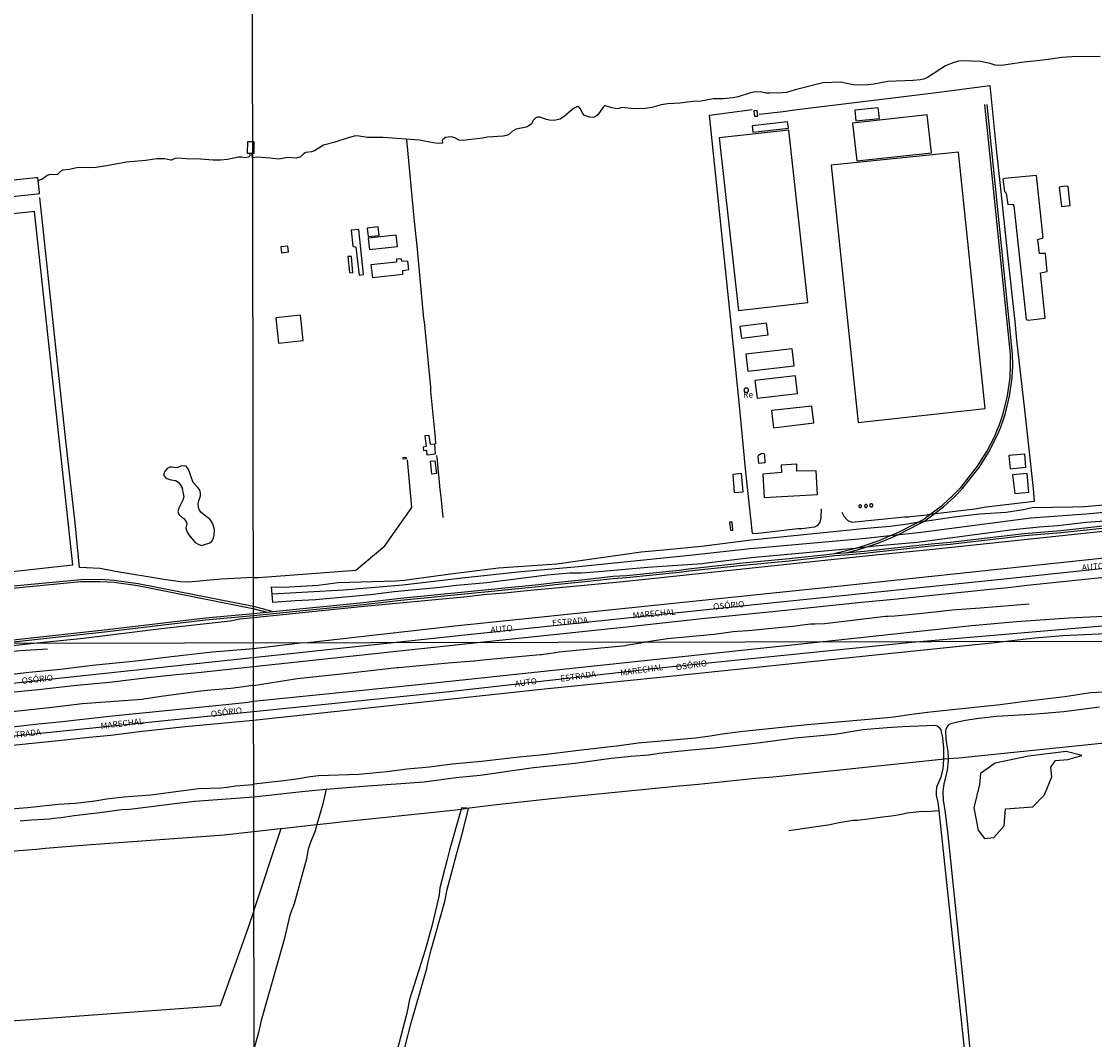
# Model space of a CAD drawing. Units: millimetres. Extents: x 180692 to 183111, y 1682592 to 1685368.
# Drawn here: x 181566 to 182005, y 1682987 to 1683403 of the extents above; entities that cross this region are included whole.
import ezdxf
from ezdxf.enums import TextEntityAlignment as Align

# ---------------------------------------------------------------- set-up
doc = ezdxf.new("R2010")
doc.units = ezdxf.units.MM
doc.header["$MEASUREMENT"] = 0
for name, color, linetype in [('IMAGEM', 7, 'Continuous'), ('V-BANHADO', 102, 'Continuous'), ('V-BITOLA_NORMAL', 6, 'Continuous'), ('V-CANAL', 4, 'Continuous'), ('V-CANTEIRO', 3, 'Continuous'), ('V-EDIFICACAO', 7, 'Continuous'), ('V-EIXO_DE_LOGRADOURO', 92, 'Continuous'), ('V-LAGOA', 5, 'Continuous'), ('V-LOTE', 1, 'Continuous'), ('V-NOME_DOS_LOGRADOUROS', 7, 'Continuous'), ('V-QUADRA', 6, 'Continuous'), ('V-REFERENCIA', 2, 'Continuous'), ('V-RIO', 71, 'Continuous'), ('V-VALETA', 6, 'Continuous'), ('X-LIMITE_1000', 7, 'Continuous')]:
    doc.layers.add(name, color=color, linetype=linetype)
picture_1 = doc.add_image_def('image1.jpg', size_in_pixel=(4030, 4625))

msp = doc.modelspace()

# ---------------------------------------------------------------- linework, layer by layer
at = {"layer": 'V-BANHADO'}
msp.add_lwpolyline([(181960.23, 1683068.8), (181963.98, 1683069.12), (181963.98, 1683069.12), (181968.25, 1683073.92), (181968.83, 1683080.88), (181979.94, 1683081.7), (181984.76, 1683086.61), (181987.73, 1683094.01), (181987.26, 1683097.92), (181989.15, 1683100.65), (181994.21, 1683101), (182000.02, 1683102.7), (181993.57, 1683104.28), (181978.23, 1683102.39), (181964.56, 1683099.54), (181958.51, 1683095.28), (181958.11, 1683090.9), (181955.82, 1683081.23), (181957.58, 1683072.11), (181960.23, 1683068.8)], close=True, dxfattribs=at)
at = {"layer": 'V-BITOLA_NORMAL'}
for points in [[(181898.87, 1683185.37), (181899.2, 1683185.42), (181906.51, 1683187.25), (181907.12, 1683187.43), (181911.94, 1683188.82), (181917.13, 1683190.67), (181921.49, 1683192.52), (181924.41, 1683193.75), (181933.07, 1683198.19), (181934.91, 1683199.14), (181937.85, 1683201.32), (181942.94, 1683205.1), (181947.43, 1683209.23), (181950.45, 1683212.32), (181957.32, 1683220.99), (181961.12, 1683227), (181964.34, 1683233.36), (181965.24, 1683235.49), (181966.19, 1683237.66), (181967.84, 1683242.42), (181969.61, 1683249.8), (181970.61, 1683257.27), (181970.86, 1683262.24), (181970.79, 1683266.89), (181960.38, 1683368.91)], [(181903.56, 1683185.63), (181906.73, 1683186.43), (181907.36, 1683186.61), (181912.2, 1683188.01), (181917.44, 1683189.88), (181921.82, 1683191.74), (181924.77, 1683192.98), (181933.46, 1683197.43), (181935.36, 1683198.42), (181938.36, 1683200.64), (181943.48, 1683204.44), (181948.02, 1683208.62), (181951.09, 1683211.76), (181958.01, 1683220.5), (181961.86, 1683226.58), (181965.11, 1683233), (181966.02, 1683235.15), (181966.98, 1683237.35), (181968.66, 1683242.18), (181970.45, 1683249.64), (181971.46, 1683257.19), (181971.71, 1683262.23), (181971.64, 1683266.94), (181961.23, 1683369)], [(181549.35, 1683148.56), (181601.53, 1683154.24), (181641.63, 1683159.03), (181661.27, 1683160.83), (181669.26, 1683161.62), (181706.16, 1683165.26), (181721.45, 1683167.08), (181777.8, 1683172.63), (181784.55, 1683173.49), (181795.36, 1683174.52), (181808.34, 1683176), (181813.78, 1683176.36), (181835.32, 1683178.48), (181839.2, 1683179.05), (181861.4, 1683181.45), (181880.27, 1683183.23), (181895.65, 1683184.88), (181898.87, 1683185.37), (181902.97, 1683185.58), (181911.01, 1683186.33), (181938.31, 1683189.33), (181946.11, 1683190.02), (181976.45, 1683193.47), (181991.41, 1683194.75), (182017.2, 1683197.55)], [(181549.35, 1683148.56), (181601.53, 1683154.24), (181641.63, 1683159.03), (181661.27, 1683160.83), (181669.26, 1683161.62), (181706.16, 1683165.26), (181721.45, 1683167.08), (181777.8, 1683172.63), (181784.55, 1683173.49), (181795.36, 1683174.52), (181808.34, 1683176), (181813.78, 1683176.36), (181835.32, 1683178.48), (181839.2, 1683179.05), (181861.4, 1683181.45), (181880.27, 1683183.23), (181895.65, 1683184.88), (181898.87, 1683185.37), (181902.97, 1683185.58), (181911.01, 1683186.33), (181938.31, 1683189.33), (181946.11, 1683190.02), (181976.45, 1683193.47), (181991.41, 1683194.75), (182017.2, 1683197.55)], [(181549.44, 1683147.71), (181601.63, 1683153.4), (181641.72, 1683158.18), (181661.36, 1683159.98), (181669.35, 1683160.77), (181706.25, 1683164.41), (181721.54, 1683166.23), (181777.89, 1683171.78), (181784.64, 1683172.64), (181795.45, 1683173.67), (181808.43, 1683175.15), (181813.87, 1683175.51), (181835.41, 1683177.63), (181839.29, 1683178.2), (181861.49, 1683180.6), (181880.36, 1683182.38), (181895.74, 1683184.03), (181898.96, 1683184.52), (181903.06, 1683184.73), (181911.1, 1683185.48), (181938.4, 1683188.48), (181946.2, 1683189.17), (181976.54, 1683192.62), (181991.5, 1683193.9), (182017.29, 1683196.7)], [(181545.73, 1683170.41), (181590.69, 1683174.67), (181598.68, 1683174.78), (181604.39, 1683174.4), (181614.12, 1683173.06), (181661.27, 1683163.72), (181669.26, 1683161.62)], [(181545.81, 1683169.56), (181590.74, 1683173.82), (181598.66, 1683173.93), (181604.3, 1683173.55), (181613.98, 1683172.22), (181661.08, 1683162.89), (181666.83, 1683161.38)], [(181549.44, 1683147.71), (181601.62, 1683153.39), (181601.63, 1683153.4)]]:
    msp.add_lwpolyline(points, dxfattribs=at)
at = {"layer": 'V-CANAL'}
for points in [[(182018.56, 1683129.14), (182003.53, 1683128.26), (181992.99, 1683126.74), (181976.77, 1683124.83), (181966.52, 1683123.39), (181937.98, 1683120.41), (181931.37, 1683119.63), (181922.05, 1683118.28), (181887.76, 1683115.25), (181861.58, 1683112.54), (181852.9, 1683111.48), (181848.05, 1683110.62), (181842.05, 1683109.82), (181818.61, 1683107.75), (181810.76, 1683106.6), (181793.04, 1683104.65), (181779.82, 1683103.01), (181768.68, 1683101.93), (181754.54, 1683100.23), (181742.57, 1683099.1), (181733.24, 1683097.88), (181724.21, 1683097.09), (181715.81, 1683095.95), (181704.38, 1683094.96), (181687.84, 1683094.37), (181684.52, 1683094.02), (181678.84, 1683093.06), (181672.49, 1683092.23), (181661.39, 1683090.96), (181661.01, 1683090.74), (181654.02, 1683090.15), (181650.58, 1683089.55), (181647.91, 1683089.32), (181638.77, 1683089.01), (181619.31, 1683086.42), (181608.26, 1683085.66), (181601.41, 1683084.9), (181596.44, 1683084.07), (181588.45, 1683083.08), (181581.57, 1683082.72), (181568.99, 1683081.35), (181562.11, 1683080.81)], [(182007.13, 1683122.5), (181992.67, 1683120.61), (181981.27, 1683119.63), (181965.02, 1683118.59), (181957.81, 1683117.87), (181952.38, 1683117.06), (181949.09, 1683116.36), (181946.38, 1683115.59), (181945.77, 1683115.32), (181945, 1683114.71), (181944.35, 1683113.53), (181944.24, 1683112.64), (181944.41, 1683109.64), (181944.62, 1683107.56), (181945.23, 1683104.27), (181945.29, 1683101.46), (181945.31, 1683100.54), (181944.93, 1683096.71), (181943.6, 1683091.02), (181943.18, 1683088.21), (181943.22, 1683084.29), (181943.97, 1683080.33), (181945.16, 1683070.27), (181953.14, 1682994.07), (181958.43, 1682937.01)], [(181565.9, 1683075.97), (181570.55, 1683076.44), (181578, 1683076.82), (181579.57, 1683077.13), (181582.65, 1683077.35), (181587.94, 1683078.2), (181598.51, 1683079.35), (181607.49, 1683080.62), (181610.62, 1683080.81), (181618.39, 1683081.65), (181630.17, 1683083.24), (181637.33, 1683084.04), (181661.39, 1683085.85), (181681.04, 1683087.99), (181690.98, 1683088.86), (181706.17, 1683090.18), (181731.14, 1683091.98), (181744.07, 1683093.72), (181754, 1683094.71), (181775.74, 1683097.78), (181792.83, 1683099.51), (181807.6, 1683101.61), (181815.71, 1683102.48), (181822.92, 1683103.01), (181827.14, 1683103.62), (181838.85, 1683104.88), (181849.68, 1683105.83), (181868.61, 1683108), (181882.75, 1683109.88), (181899, 1683111.45), (181910.4, 1683113.28), (181920.33, 1683114.19), (181926.68, 1683114.6), (181939.9, 1683115.14), (181940.79, 1683114.85), (181941.51, 1683114.34), (181942.26, 1683113.18), (181942.98, 1683109.92), (181943.36, 1683105.74), (181943.35, 1683101.31), (181943.34, 1683098.94), (181943.15, 1683097.44), (181942.29, 1683093.87), (181940.58, 1683089.68), (181940.37, 1683087.9), (181940.41, 1683086.43), (181941.11, 1683083.43), (181941.48, 1683080.26), (181952.38, 1682977.69)]]:
    msp.add_lwpolyline(points, dxfattribs=at)
at = {"layer": 'V-CANTEIRO'}
for points in [[(182023.31, 1683176.86), (182002.61, 1683174.88), (181977.58, 1683172.26), (181969.85, 1683171.31), (181962.48, 1683170.66), (181923.09, 1683166.47), (181909.87, 1683165.29), (181872.13, 1683161.29), (181844.6, 1683158.58), (181813.81, 1683155.16), (181754.06, 1683148.9), (181661.31, 1683138.92), (181637.37, 1683136.31), (181628.37, 1683135.57), (181617.02, 1683134.36), (181602.4, 1683132.54), (181589.15, 1683131.38), (181572.02, 1683129.4), (181553.1, 1683127.64)], [(181560.34, 1683114.14), (181573.37, 1683115.71), (181581.9, 1683116.52), (181603.64, 1683118.96), (181649.98, 1683123.51), (181658.96, 1683124.54), (181661.33, 1683124.88), (181728.82, 1683131.74), (181893.04, 1683149.13), (181954.98, 1683155.82), (181973.32, 1683157.47), (181994.67, 1683159.05), (182017.51, 1683160.16)]]:
    msp.add_lwpolyline(points, dxfattribs=at)
at = {"layer": 'V-EDIFICACAO'}
for points in [[(181865.89, 1683366.33), (181866.19, 1683364.16), (181867.5, 1683364.26), (181867.26, 1683366.58), (181865.89, 1683366.33)], [(181907.19, 1683366.61), (181907.63, 1683362.26), (181917.19, 1683363.27), (181916.71, 1683367.66), (181907.19, 1683366.61)], [(181865.16, 1683360.23), (181865.51, 1683357.6), (181880.01, 1683359.24), (181879.66, 1683361.86), (181865.16, 1683360.23)], [(181906.26, 1683361.31), (181908.02, 1683345.98), (181938.52, 1683349.16), (181936.72, 1683364.7), (181906.26, 1683361.31)], [(181851.65, 1683355.31), (181859.66, 1683284.75), (181888.01, 1683287.98), (181880.14, 1683358.47), (181851.65, 1683355.31)], [(181660.64, 1683348.91), (181659.84, 1683348.91), (181658.88, 1683348.91), (181658.94, 1683353.78), (181660.95, 1683353.78), (181661.48, 1683353.8), (181661.52, 1683348.92), (181660.96, 1683348.91)], [(181897.49, 1683344.12), (181908.58, 1683238.97), (181960.47, 1683244.68), (181949.6, 1683349.51), (181897.49, 1683344.12)], [(181968.33, 1683338.75), (181967.74, 1683338.37), (181968.32, 1683333.4), (181969.08, 1683332.71), (181969.66, 1683328.04), (181971.78, 1683328.16), (181972.11, 1683327.52), (181977.28, 1683280.97), (181978.09, 1683280.74), (181984.94, 1683281.53), (181983.12, 1683300.16), (181985.77, 1683300.66), (181985.08, 1683308.07), (181982.68, 1683308.08), (181982, 1683313.81), (181984.22, 1683314.41), (181981.38, 1683339.98), (181968.33, 1683338.75)], [(181573.15, 1683337.95), (181573.68, 1683333.04), (181573.64, 1683332.48), (181573.01, 1683332.33), (181492.05, 1683323.84), (181491.85, 1683323.84), (181491.85, 1683323.84), (181491.07, 1683330.83), (181572.53, 1683339.14), (181572.99, 1683339.14), (181573.04, 1683338.93)], [(181993.28, 1683335.62), (181990.77, 1683335.23), (181991.7, 1683327.28), (181995.19, 1683327.72), (181994.36, 1683335.48), (181993.28, 1683335.62)], [(181537.89, 1683219.97), (181542.71, 1683175.72), (181587.41, 1683180.64), (181571.72, 1683325.21), (181526.92, 1683320.24), (181535.96, 1683236.29), (181533.35, 1683235.92), (181533.89, 1683230.87), (181536.37, 1683230.97), (181536.66, 1683230.74)], [(181704.36, 1683317.89), (181701.27, 1683317.57), (181701.94, 1683310.97), (181703.21, 1683310.59), (181704.47, 1683299.19), (181706.3, 1683299.49), (181704.36, 1683317.89)], [(181707.84, 1683318.42), (181708.2, 1683315), (181712.66, 1683315.42), (181712.33, 1683318.93), (181707.84, 1683318.42)], [(181708.26, 1683314.26), (181708.71, 1683309.66), (181720.17, 1683310.86), (181719.67, 1683315.47), (181708.26, 1683314.26)], [(181672.46, 1683310.76), (181672.81, 1683308.28), (181675.6, 1683308.67), (181675.31, 1683311.09), (181672.46, 1683310.76)], [(181701.33, 1683306.76), (181699.84, 1683306.82), (181700.51, 1683300.26), (181701.89, 1683300.15), (181701.33, 1683306.76), (181701.33, 1683306.76)], [(181709.29, 1683303.35), (181709.96, 1683298.27), (181722.35, 1683299.54), (181722.44, 1683301.13), (181724.89, 1683301.53), (181724.47, 1683304.93), (181722.05, 1683304.8), (181721.75, 1683305.91), (181719.81, 1683305.7), (181719.75, 1683304.55), (181709.29, 1683303.35)], [(181670.42, 1683281.77), (181671.48, 1683271.4), (181681.56, 1683272.49), (181680.54, 1683282.79), (181670.42, 1683281.77)], [(181860.16, 1683278.17), (181860.78, 1683273.41), (181871.68, 1683274.71), (181871.1, 1683279.47), (181860.16, 1683278.17)], [(181862.55, 1683266.82), (181863.38, 1683259.86), (181882.3, 1683262.06), (181881.48, 1683269.03), (181862.55, 1683266.82)], [(181866.31, 1683256.11), (181867.21, 1683248.86), (181883.71, 1683250.74), (181882.84, 1683258.02), (181866.31, 1683256.11)], [(181863.71, 1683252.09), (181863.7, 1683252.19), (181863.69, 1683252.28), (181863.66, 1683252.38), (181863.63, 1683252.47), (181863.58, 1683252.55), (181863.53, 1683252.63), (181863.47, 1683252.71), (181863.4, 1683252.78), (181863.32, 1683252.84), (181863.24, 1683252.89), (181863.16, 1683252.94), (181863.07, 1683252.97), (181862.97, 1683253), (181862.88, 1683253.01), (181862.78, 1683253.02), (181862.68, 1683253.01), (181862.59, 1683253), (181862.49, 1683252.97), (181862.4, 1683252.94), (181862.32, 1683252.89), (181862.24, 1683252.84), (181862.16, 1683252.78), (181862.09, 1683252.71), (181862.03, 1683252.63), (181861.98, 1683252.55), (181861.93, 1683252.47), (181861.9, 1683252.38), (181861.87, 1683252.28), (181861.86, 1683252.19), (181861.85, 1683252.09), (181861.86, 1683251.99), (181861.87, 1683251.9), (181861.9, 1683251.8), (181861.93, 1683251.71), (181861.98, 1683251.63), (181862.03, 1683251.54), (181862.09, 1683251.47), (181862.16, 1683251.4), (181862.24, 1683251.34), (181862.32, 1683251.29), (181862.4, 1683251.24), (181862.49, 1683251.21), (181862.59, 1683251.18), (181862.68, 1683251.17), (181862.78, 1683251.16), (181862.88, 1683251.17), (181862.97, 1683251.18), (181863.07, 1683251.21), (181863.16, 1683251.24), (181863.24, 1683251.29), (181863.33, 1683251.34), (181863.4, 1683251.4), (181863.47, 1683251.47), (181863.53, 1683251.55), (181863.58, 1683251.63), (181863.63, 1683251.71), (181863.66, 1683251.8), (181863.69, 1683251.9), (181863.7, 1683251.99), (181863.71, 1683252.09)], [(181873.07, 1683243.83), (181873.92, 1683236.77), (181890.37, 1683238.72), (181889.56, 1683245.65), (181873.07, 1683243.83)], [(181733.66, 1683229.89), (181733.2, 1683233.58), (181731.43, 1683233.44), (181731.9, 1683229.12), (181730.63, 1683228.86), (181730.81, 1683227.44), (181731.99, 1683227.55), (181732.2, 1683225.68), (181735.76, 1683226.04), (181735.51, 1683229.98), (181733.66, 1683229.89)], [(181970.17, 1683225.34), (181970.71, 1683219.98), (181977.14, 1683220.62), (181976.67, 1683225.92), (181970.17, 1683225.34)], [(181722.46, 1683224.59), (181723.65, 1683224.69), (181723.71, 1683224.08), (181722.51, 1683223.97), (181722.46, 1683224.59)], [(181869.56, 1683217.79), (181870.11, 1683208.18), (181891.95, 1683209.48), (181891.41, 1683219.17), (181883.49, 1683218.93), (181883.49, 1683218.93), (181883.45, 1683221.84), (181877.01, 1683221.43), (181877.17, 1683218.45), (181869.56, 1683217.79)], [(181857.28, 1683217.6), (181857.9, 1683210.26), (181861.47, 1683210.51), (181860.88, 1683218), (181857.28, 1683217.6)], [(181971.67, 1683217.5), (181972.55, 1683209.8), (181978.32, 1683210.35), (181977.56, 1683218.04), (181971.67, 1683217.5)], [(181909.87, 1683204.66), (181909.87, 1683204.72), (181909.86, 1683204.77), (181909.85, 1683204.82), (181909.83, 1683204.88), (181909.8, 1683204.93), (181909.77, 1683204.97), (181909.74, 1683205.02), (181909.7, 1683205.06), (181909.65, 1683205.09), (181909.61, 1683205.12), (181909.56, 1683205.15), (181909.5, 1683205.17), (181909.45, 1683205.18), (181909.4, 1683205.19), (181909.34, 1683205.19), (181909.28, 1683205.19), (181909.23, 1683205.18), (181909.18, 1683205.17), (181909.12, 1683205.15), (181909.07, 1683205.12), (181909.03, 1683205.09), (181908.98, 1683205.06), (181908.94, 1683205.02), (181908.91, 1683204.97), (181908.88, 1683204.93), (181908.85, 1683204.88), (181908.83, 1683204.82), (181908.82, 1683204.77), (181908.81, 1683204.72), (181908.81, 1683204.66), (181908.81, 1683204.6), (181908.82, 1683204.55), (181908.83, 1683204.5), (181908.85, 1683204.44), (181908.88, 1683204.39), (181908.91, 1683204.35), (181908.94, 1683204.3), (181908.98, 1683204.26), (181909.03, 1683204.23), (181909.07, 1683204.2), (181909.12, 1683204.17), (181909.18, 1683204.15), (181909.23, 1683204.14), (181909.28, 1683204.13), (181909.34, 1683204.13), (181909.4, 1683204.13), (181909.45, 1683204.14), (181909.5, 1683204.15), (181909.56, 1683204.17), (181909.61, 1683204.2), (181909.65, 1683204.23), (181909.7, 1683204.26), (181909.74, 1683204.3), (181909.77, 1683204.35), (181909.8, 1683204.39), (181909.83, 1683204.44), (181909.85, 1683204.5), (181909.86, 1683204.55), (181909.87, 1683204.6), (181909.87, 1683204.66)], [(181912.32, 1683204.76), (181912.32, 1683204.82), (181912.31, 1683204.88), (181912.29, 1683204.94), (181912.27, 1683205), (181912.24, 1683205.05), (181912.21, 1683205.11), (181912.17, 1683205.15), (181912.12, 1683205.2), (181912.08, 1683205.24), (181912.02, 1683205.27), (181911.97, 1683205.3), (181911.91, 1683205.32), (181911.85, 1683205.34), (181911.79, 1683205.35), (181911.73, 1683205.35), (181911.67, 1683205.35), (181911.61, 1683205.34), (181911.55, 1683205.32), (181911.49, 1683205.3), (181911.44, 1683205.27), (181911.38, 1683205.24), (181911.34, 1683205.2), (181911.29, 1683205.15), (181911.25, 1683205.11), (181911.22, 1683205.05), (181911.19, 1683205), (181911.17, 1683204.94), (181911.15, 1683204.88), (181911.14, 1683204.82), (181911.14, 1683204.76), (181911.14, 1683204.7), (181911.15, 1683204.64), (181911.17, 1683204.58), (181911.19, 1683204.52), (181911.22, 1683204.47), (181911.25, 1683204.41), (181911.29, 1683204.37), (181911.34, 1683204.32), (181911.38, 1683204.28), (181911.44, 1683204.25), (181911.49, 1683204.22), (181911.55, 1683204.2), (181911.61, 1683204.18), (181911.67, 1683204.17), (181911.73, 1683204.17), (181911.79, 1683204.17), (181911.85, 1683204.18), (181911.91, 1683204.2), (181911.97, 1683204.22), (181912.02, 1683204.25), (181912.08, 1683204.28), (181912.12, 1683204.32), (181912.17, 1683204.37), (181912.21, 1683204.41), (181912.24, 1683204.47), (181912.27, 1683204.52), (181912.29, 1683204.58), (181912.31, 1683204.64), (181912.32, 1683204.7), (181912.32, 1683204.76)], [(181914.52, 1683205.02), (181914.51, 1683205.09), (181914.5, 1683205.15), (181914.49, 1683205.22), (181914.46, 1683205.28), (181914.43, 1683205.34), (181914.39, 1683205.4), (181914.35, 1683205.45), (181914.3, 1683205.5), (181914.25, 1683205.54), (181914.19, 1683205.58), (181914.13, 1683205.61), (181914.07, 1683205.64), (181914, 1683205.65), (181913.94, 1683205.66), (181913.87, 1683205.67), (181913.8, 1683205.66), (181913.74, 1683205.65), (181913.67, 1683205.64), (181913.61, 1683205.61), (181913.55, 1683205.58), (181913.49, 1683205.54), (181913.44, 1683205.5), (181913.39, 1683205.45), (181913.35, 1683205.4), (181913.31, 1683205.34), (181913.28, 1683205.28), (181913.25, 1683205.22), (181913.24, 1683205.15), (181913.23, 1683205.09), (181913.22, 1683205.02), (181913.23, 1683204.95), (181913.24, 1683204.89), (181913.25, 1683204.82), (181913.28, 1683204.76), (181913.31, 1683204.7), (181913.35, 1683204.64), (181913.39, 1683204.59), (181913.44, 1683204.54), (181913.49, 1683204.5), (181913.55, 1683204.46), (181913.61, 1683204.43), (181913.67, 1683204.4), (181913.74, 1683204.39), (181913.8, 1683204.38), (181913.87, 1683204.37), (181913.94, 1683204.38), (181914, 1683204.39), (181914.07, 1683204.4), (181914.13, 1683204.43), (181914.19, 1683204.46), (181914.25, 1683204.5), (181914.3, 1683204.54), (181914.35, 1683204.59), (181914.39, 1683204.64), (181914.43, 1683204.7), (181914.46, 1683204.76), (181914.49, 1683204.82), (181914.5, 1683204.89), (181914.51, 1683204.95), (181914.52, 1683205.02)], [(181855.95, 1683198.15), (181856.3, 1683194.83), (181857.3, 1683194.79), (181857.06, 1683198.11), (181855.95, 1683198.15)]]:
    msp.add_lwpolyline(points, close=True, dxfattribs=at)
at = {"layer": 'V-EIXO_DE_LOGRADOURO'}
for points in [[(182046.33, 1683205.46), (182001.66, 1683201.42), (181979.12, 1683199.81), (181933.2, 1683193.75), (181921.49, 1683192.52), (181910.24, 1683191.33), (181864.32, 1683187.29), (181840.94, 1683184.67), (181794.18, 1683179.83), (181770.8, 1683177.81), (181746.59, 1683175.19), (181722.38, 1683172.36), (181698.17, 1683170.34), (181668.91, 1683168.72)], [(180748.14, 1682592.91), (180769.38, 1682638.91), (180793.43, 1682685.67), (180823.78, 1682734.21), (180861.15, 1682787.11), (180906.2, 1682841.4), (180950.7, 1682885.5), (180996.89, 1682926.93), (181050.48, 1682968.63), (181128.12, 1683016.89), (181194.74, 1683050.23), (181283.02, 1683084.92), (181343.05, 1683100.73), (181402.7, 1683114.34), (181495.57, 1683124.96), (181587.8, 1683135.04), (181668.69, 1683143.58), (181750.28, 1683152.26), (181866.15, 1683164.42), (181965.66, 1683174.64), (182082.35, 1683187.08)], [(180772.59, 1682592.96), (180786.16, 1682623.78), (180813.47, 1682675.99), (180845.38, 1682727.47), (180880.23, 1682775.48), (180918.15, 1682821.65), (180960.69, 1682865.59), (181011.23, 1682909.94), (181065.65, 1682954.03), (181134.65, 1682995.73), (181203.93, 1683030.84), (181262.06, 1683054.15), (181296.71, 1683065.38), (181372.96, 1683086.09), (181430.68, 1683096.14), (181522.97, 1683106.65), (181661.34, 1683120.64), (181741.29, 1683128.91), (181828.49, 1683138.69), (181930.5, 1683149.12), (182019.4, 1683156.71)]]:
    msp.add_lwpolyline(points, dxfattribs=at)
at = {"layer": 'V-LAGOA'}
msp.add_lwpolyline([(181634.1, 1683197.39), (181633.72, 1683195.72), (181634.25, 1683194.04), (181635.34, 1683192.35), (181637.44, 1683189.85), (181638.92, 1683188.95), (181640.01, 1683188.62), (181643.42, 1683189.63), (181644.25, 1683190.42), (181644.94, 1683191.64), (181645.29, 1683192.76), (181645.4, 1683195.01), (181644.67, 1683197.41), (181643.65, 1683199.24), (181640.78, 1683201.44), (181640.78, 1683201.44), (181639.72, 1683202.21), (181639.19, 1683203), (181638.77, 1683204.1), (181638.68, 1683205.71), (181638.92, 1683206.87), (181639.62, 1683208.87), (181639.62, 1683210), (181639.34, 1683211.17), (181638.66, 1683212.24), (181636.71, 1683214.31), (181634.8, 1683219.63), (181633.73, 1683221.06), (181631.85, 1683221.21), (181630.08, 1683220.4), (181628.9, 1683220.43), (181628.9, 1683220.43), (181628.06, 1683220.6), (181627.1, 1683220.57), (181625.96, 1683220.1), (181625.02, 1683218.97), (181624.61, 1683217.84), (181624.72, 1683217.27), (181625.28, 1683216.39), (181625.82, 1683216.03), (181627.58, 1683215.48), (181629.43, 1683215.17), (181630.53, 1683214.48), (181631.31, 1683213.6), (181632.26, 1683211.87), (181632.15, 1683211.64), (181632.61, 1683210.02), (181632.78, 1683208.53), (181632.45, 1683207.17), (181630.78, 1683203.83), (181630.44, 1683202.47), (181630.84, 1683201.32), (181631.96, 1683200.2), (181632.86, 1683199.65), (181633.86, 1683198.41), (181634.1, 1683197.39)], close=True, dxfattribs=at)
at = {"layer": 'V-LOTE'}
for points in [[(181868.04, 1683365.02), (181877.82, 1683366.11), (181883.59, 1683366.96), (181940.61, 1683373.91), (181962.37, 1683376.73)], [(181962.37, 1683376.73), (181965.04, 1683349.46), (181966.63, 1683335.88), (181969.69, 1683306.17), (181972.56, 1683280.22), (181973.21, 1683272.57), (181976.59, 1683244.1), (181980.11, 1683211.97), (181980.55, 1683206.65)], [(181856.76, 1683277.98), (181847.71, 1683364.64), (181865.24, 1683366.98)], [(181735.84, 1683230.23), (181735.77, 1683232.69), (181733.82, 1683251.73), (181733.79, 1683253.32), (181731.24, 1683280.06), (181730.99, 1683281.48), (181728.23, 1683311.14), (181727.13, 1683321.16), (181724, 1683354.68)], [(181590.23, 1683179.66), (181588.41, 1683197.85), (181584.64, 1683231.36), (181573.9, 1683330.98)], [(181893.39, 1683203.61), (181893.3, 1683199.96), (181892.84, 1683198.11), (181891.84, 1683196.83), (181890.65, 1683196.15), (181885.5, 1683195.44), (181883.89, 1683195.37), (181866.62, 1683193.38), (181865.26, 1683193.44), (181862.61, 1683218.61), (181860.03, 1683245.82), (181856.76, 1683277.98)], [(181867.79, 1683222.33), (181870.55, 1683222.55), (181870.31, 1683225.52), (181870.08, 1683226.05), (181869.13, 1683226.27), (181868.55, 1683226), (181868.02, 1683225.5), (181867.59, 1683225.37), (181867.48, 1683224.86), (181867.79, 1683222.33)], [(181661.25, 1683175.55), (181663.37, 1683175.55), (181703.11, 1683178.56), (181715.03, 1683188.48), (181726.01, 1683204.11), (181724.24, 1683223.6)], [(181735.48, 1683223.22), (181736.09, 1683218), (181734.25, 1683217.75), (181733.65, 1683223.08), (181735.48, 1683223.22)], [(181738.81, 1683199.98), (181738.06, 1683208.56), (181737.63, 1683211.5), (181736.55, 1683223.31), (181736.22, 1683225.38)], [(182143.8, 1683208.19), (182118.61, 1683205.9), (182102.66, 1683204.1), (182024.54, 1683195.91), (182007.28, 1683194.25), (181936.5, 1683186.66), (181915.53, 1683184.69), (181812.41, 1683173.78), (181771.73, 1683169.97), (181764.09, 1683169.09), (181756.75, 1683168.52), (181747.29, 1683167.45), (181706.6, 1683163.59), (181661.27, 1683159.03)], [(181980.55, 1683206.65), (181960.9, 1683204.22), (181956.28, 1683203.52), (181937.85, 1683201.32)], [(181901.91, 1683202.18), (181902.64, 1683200.59), (181904.28, 1683198.85), (181905.88, 1683198.09), (181927.53, 1683200.27), (181929.29, 1683200.31), (181929.77, 1683200.47), (181936.75, 1683201.19)], [(181937.85, 1683201.32), (181936.75, 1683201.19)], [(181661.25, 1683175.55), (181648.16, 1683174.88), (181634.71, 1683173.64), (181631.44, 1683173.75), (181624.72, 1683174.62), (181604.86, 1683177.92), (181598.6, 1683179.13), (181590.2, 1683179.66)], [(181661.27, 1683159.03), (181655.7, 1683158.41), (181651.79, 1683157.62), (181623.62, 1683154.47), (181591.87, 1683150.61), (181572.68, 1683148.6)], [(181572.68, 1683148.6), (181489.38, 1683139.43), (181443.96, 1683134.71), (181416.55, 1683130.76), (181397.34, 1683127.8), (181361.32, 1683121.01), (181345.43, 1683117.35), (181335.62, 1683115.28), (181311.49, 1683108.78), (181307.02, 1683107.78), (181288.4, 1683102.02), (181265.91, 1683094.53), (181250.35, 1683089), (181237.79, 1683084.51), (181228.2, 1683080.53), (181212.9, 1683074.49), (181197.72, 1683067.93), (181178.84, 1683059.4)], [(181945.29, 1683101.46), (181949.75, 1683101.79), (182021.11, 1683109.1), (182040.31, 1683110.84), (182053.51, 1683112.4), (182056.91, 1683112.64), (182105.84, 1683117.68), (182134.84, 1683120.86), (182143.94, 1683120.7)], [(181748.55, 1683081.09), (181760.62, 1683082.59), (181784.34, 1683085.2), (181835.34, 1683090.33), (181843.19, 1683090.93), (181866.49, 1683093.45), (181873.83, 1683094.03), (181942.66, 1683101.26), (181943.35, 1683101.31)], [(181943.35, 1683101.31), (181945.29, 1683101.46)], [(181687.24, 1683074.41), (181693.82, 1683075.12), (181697.06, 1683075.59), (181741.6, 1683080.23), (181746.28, 1683080.81)], [(181746.28, 1683080.81), (181747.8, 1683081)], [(181747.8, 1683081), (181748.55, 1683081.09)], [(181661.42, 1683071.59), (181672.23, 1683072.78)], [(181661.47, 1683039.15), (181672.69, 1683072.83)], [(181672.23, 1683072.78), (181672.69, 1683072.83)], [(181672.69, 1683072.83), (181687.24, 1683074.41)], [(181382.64, 1683035.2), (181407.09, 1683043.5), (181438.12, 1683052.12), (181447.09, 1683053.42), (181483.14, 1683057.61), (181538.71, 1683061.91), (181544.09, 1683062.16), (181572.58, 1683064.35), (181576.09, 1683064.77), (181595.01, 1683066.24), (181649.28, 1683070.26), (181661.42, 1683071.59)], [(181661.47, 1683039.15), (181659.04, 1683031.88), (181647.76, 1683000.28), (181568.01, 1682994.42), (181505.06, 1682990.05)]]:
    msp.add_lwpolyline(points, dxfattribs=at)
at = {"layer": 'V-QUADRA'}
for points in [[(182018.82, 1683199.2), (182001.81, 1683197.98), (181990.17, 1683196.66), (181982.51, 1683196.11), (181970.61, 1683194.84), (181932.6, 1683189.79), (181915.54, 1683188.33), (181907.12, 1683187.43), (181902.21, 1683186.9), (181864.75, 1683183.5), (181846.72, 1683181.41), (181844.91, 1683181.05), (181822.42, 1683179.66), (181804.19, 1683177.98), (181795.24, 1683177.33), (181790.74, 1683177.23), (181781.33, 1683176.52), (181756.68, 1683173.31), (181744.34, 1683172.22), (181737.59, 1683171.38), (181718.78, 1683169.7), (181709.09, 1683168.48), (181686.71, 1683166.3), (181678.41, 1683165.92), (181669.24, 1683165.3), (181668.91, 1683168.72), (181668.62, 1683171.66), (181673.53, 1683171.6), (181687.79, 1683172.37), (181695.97, 1683173.52), (181719.52, 1683174.11), (181722.98, 1683174.39), (181741.91, 1683177), (181761.42, 1683179.46), (181785.36, 1683181.15), (181819.77, 1683186), (181830.4, 1683186.92), (181844.41, 1683188.37), (181864.72, 1683190.96), (181910.38, 1683195.57), (181921.54, 1683196.52), (181928.9, 1683197.43), (181932.57, 1683198.12), (181933.07, 1683198.19), (181947.64, 1683200.36), (181958.28, 1683201.58), (181969.1, 1683202.16), (181976.03, 1683203.27), (181979.66, 1683204.08), (181996.29, 1683204.37), (182001.02, 1683204.59), (182011.99, 1683205.48)], [(182098.92, 1683192.89), (181901.38, 1683171.94), (181743.63, 1683155.53), (181683.47, 1683148.79), (181680.44, 1683148.62), (181680.41, 1683148.61), (181661.29, 1683146.38), (181644.48, 1683144.95), (181625.42, 1683142.83), (181614.56, 1683141.46), (181595.52, 1683139.55), (181582.44, 1683137.92), (181569.57, 1683136.71), (181562.53, 1683135.85)], [(182023.31, 1683176.86), (182002.61, 1683174.88), (181977.58, 1683172.26), (181969.85, 1683171.31), (181962.48, 1683170.66), (181923.09, 1683166.47), (181909.87, 1683165.29), (181872.13, 1683161.29), (181844.6, 1683158.58), (181813.81, 1683155.16), (181754.06, 1683148.9), (181661.31, 1683138.92), (181637.37, 1683136.31), (181628.37, 1683135.57), (181617.02, 1683134.36), (181602.4, 1683132.54), (181589.15, 1683131.38), (181572.02, 1683129.4), (181553.1, 1683127.64)], [(181560.34, 1683114.14), (181573.37, 1683115.71), (181581.9, 1683116.52), (181603.64, 1683118.96), (181649.98, 1683123.51), (181658.96, 1683124.54), (181661.33, 1683124.88), (181728.82, 1683131.74), (181893.04, 1683149.13), (181954.98, 1683155.82), (181973.32, 1683157.47), (181994.67, 1683159.05), (182017.51, 1683160.16)], [(181555.97, 1683106.27), (181581.54, 1683108.78), (181594.09, 1683110.22), (181602.97, 1683111.01), (181614.6, 1683112.48), (181633.42, 1683114.52), (181661.34, 1683117.16), (181780.27, 1683129.94), (181828.89, 1683134.82), (181918.19, 1683144.21), (181965.73, 1683149), (181966.54, 1683149.25), (181980.7, 1683150.81), (181992.4, 1683151.73), (182021.57, 1683153.15)]]:
    msp.add_lwpolyline(points, dxfattribs=at)
at = {"layer": 'V-REFERENCIA'}
msp.add_lwpolyline([(181723.17, 1682983.26), (181725.73, 1682993.34), (181732.19, 1683015.61), (181732.69, 1683018.25), (181733.97, 1683023.25), (181739.53, 1683042.99), (181740.55, 1683047.91), (181744.26, 1683062.2), (181747.07, 1683072.14), (181749.25, 1683081.04), (181748.55, 1683081.09), (181747.84, 1683081.14), (181746.41, 1683081.25), (181746.28, 1683080.81), (181741.4, 1683064.01), (181740.53, 1683060.1), (181737.47, 1683048.58), (181737.17, 1683045.7), (181736.32, 1683041.44), (181734.28, 1683032.91), (181731.46, 1683023.07), (181725.12, 1683002.91), (181724.02, 1682997.35), (181716.59, 1682969.02)], dxfattribs=at)
at = {"layer": 'V-RIO'}
for points in [[(182007.47, 1683388.63), (181995.95, 1683388.51), (181991.83, 1683388.23), (181985.3, 1683387.19), (181975.24, 1683386.16), (181967.09, 1683384.97), (181964.48, 1683385.07), (181962.46, 1683385.69), (181958.53, 1683386.56), (181951.23, 1683386.84), (181949.61, 1683386.64), (181946.51, 1683385.71), (181944.21, 1683384.77), (181936.93, 1683379.96), (181935.44, 1683379.34), (181933.84, 1683379), (181931.06, 1683378.77), (181920.63, 1683378.45), (181915, 1683377.32), (181911.56, 1683376.89), (181906.42, 1683377), (181901.37, 1683378.08), (181894.11, 1683377.81), (181882.73, 1683375.04), (181879.25, 1683373.92), (181877.64, 1683373.73), (181872.36, 1683373.56), (181870.9, 1683373.67), (181869.18, 1683374.02), (181866.41, 1683374.1), (181864.56, 1683373.79), (181859.53, 1683372.1), (181857.43, 1683371.69), (181853.5, 1683371.29), (181849.45, 1683371.23), (181844.36, 1683370.37), (181840.97, 1683370.24), (181835.63, 1683369.52), (181830.65, 1683369.31), (181827.98, 1683368.89), (181824.14, 1683367.77), (181821.43, 1683367.33), (181817.07, 1683367.2), (181811.76, 1683367.78), (181810.78, 1683367.31), (181810.09, 1683367.23), (181807.86, 1683367.61), (181805.28, 1683368.43), (181804.85, 1683368.37), (181804.28, 1683367.91), (181802.04, 1683364.71), (181801.06, 1683363.94), (181800.21, 1683363.69), (181798.65, 1683363.79), (181796.66, 1683364.45), (181795.78, 1683365.38), (181795.05, 1683367.27), (181794.28, 1683367.97), (181793.45, 1683368.08), (181792.16, 1683367.34), (181788.53, 1683364.22), (181786.71, 1683363.04), (181784.94, 1683362.59), (181782.93, 1683362.49), (181781.11, 1683362.8), (181778.43, 1683363.76), (181777.33, 1683363.75), (181776.77, 1683363.51), (181775.51, 1683362.27), (181774.98, 1683361.07), (181773.84, 1683360.23), (181772.82, 1683359.77), (181768.7, 1683358.83), (181767.17, 1683358.01), (181765.7, 1683356.64), (181764.76, 1683356.25), (181763.39, 1683355.99), (181756.97, 1683355.58), (181754.88, 1683355.18), (181749.04, 1683354.55), (181747.19, 1683354.21), (181745.39, 1683354.42), (181743.64, 1683355.39), (181742.15, 1683355.74), (181740.93, 1683355.67), (181739.81, 1683355.41), (181738.66, 1683354.7), (181738.48, 1683354.35), (181738.54, 1683353.21), (181736.83, 1683353.03), (181734.77, 1683353.23), (181729.12, 1683354.43), (181714.4, 1683355.5), (181707.96, 1683355.5), (181704.55, 1683356.08), (181703.04, 1683356.11), (181699.99, 1683355.4), (181694.12, 1683353.37), (181689.89, 1683352.37), (181686.2, 1683350.03), (181685.08, 1683349.63), (181682.71, 1683349.28), (181681.67, 1683348.65), (181680.49, 1683347.57), (181678.93, 1683347.05), (181675.43, 1683347.34), (181671.6, 1683346.65), (181668.11, 1683347.09), (181662.64, 1683347.39), (181660.85, 1683347.11), (181660.64, 1683348.91)], [(181491.07, 1683330.83), (181572.53, 1683339.14), (181572.99, 1683339.14), (181573.04, 1683338.93), (181573.15, 1683337.95), (181574.84, 1683338.37), (181576.8, 1683339.87), (181577.8, 1683340.3), (181581.26, 1683340.43), (181581.65, 1683340.69), (181582.63, 1683341.89), (181583.18, 1683342.21), (181586.06, 1683342.56), (181589.57, 1683343.29), (181594.36, 1683343.21), (181596.99, 1683343.39), (181601.26, 1683343.99), (181609.45, 1683345.48), (181617.22, 1683346.15), (181621.86, 1683346.92), (181625.03, 1683346.92), (181627.47, 1683346.34), (181627.93, 1683346.36), (181629.26, 1683347.04), (181630.42, 1683347.14), (181633.75, 1683346.86), (181639.61, 1683346.8), (181644.79, 1683346.28), (181647.85, 1683346.34), (181650.74, 1683346.67), (181655.14, 1683347.59), (181656.45, 1683347.62), (181657.7, 1683347.36), (181658.61, 1683347.38), (181659.48, 1683347.61), (181660.01, 1683348.1), (181659.84, 1683348.91)]]:
    msp.add_lwpolyline(points, dxfattribs=at)
at = {"layer": 'V-VALETA'}
for points in [[(181978.43, 1683164.58), (181958.46, 1683163.01)], [(181929.43, 1683160.19), (181923.5, 1683159.63), (181920.85, 1683159.53)], [(181941.15, 1683161.48), (181929.43, 1683160.19)], [(181958.46, 1683163.01), (181946.99, 1683162.12), (181941.15, 1683161.48)], [(181885.73, 1683155.94), (181883.03, 1683155.55), (181868.96, 1683154.19)], [(181890.98, 1683156.47), (181889.02, 1683156.41), (181885.73, 1683155.94)], [(181914.07, 1683158.84), (181894.76, 1683156.6), (181890.98, 1683156.47)], [(181920.85, 1683159.53), (181919.69, 1683159.49), (181914.07, 1683158.84)], [(181868.96, 1683154.19), (181865.17, 1683153.82), (181857.43, 1683153.28), (181849.66, 1683152.18), (181830.63, 1683150.43), (181821.62, 1683149.12)], [(181788.93, 1683145.37), (181813.52, 1683147.75), (181813.74, 1683147.79)], [(181813.74, 1683147.79), (181819.67, 1683148.8)], [(181819.67, 1683148.8), (181820.87, 1683149.01)], [(181821.62, 1683149.12), (181820.87, 1683149.01)], [(181577.11, 1683146.23), (181565.99, 1683145.48), (181554.98, 1683144.42), (181553.77, 1683144.43), (181543.85, 1683143.24)], [(181753.85, 1683141.63), (181759.26, 1683142.25), (181778.56, 1683143.94), (181779, 1683144.01)], [(181779, 1683144.01), (181784.76, 1683144.88)], [(181784.76, 1683144.88), (181786.33, 1683145.12)], [(181786.33, 1683145.12), (181786.36, 1683145.12), (181788.93, 1683145.37)], [(181700.86, 1683136.56), (181719.94, 1683138.67), (181720.58, 1683138.73)], [(181720.58, 1683138.73), (181740.92, 1683140.6), (181751.42, 1683141.35), (181751.73, 1683141.39)], [(181751.73, 1683141.39), (181753.85, 1683141.63)], [(181661.32, 1683131.38), (181678.3, 1683134.07), (181679.32, 1683134.18)], [(181679.32, 1683134.18), (181700.86, 1683136.56)], [(181652.05, 1683130.14), (181643.81, 1683129.48), (181639.77, 1683128.98), (181623.61, 1683126.88), (181615.61, 1683125.6), (181591.23, 1683123.88), (181578.99, 1683122.34), (181562.67, 1683120.59)], [(181661.32, 1683131.38), (181652.05, 1683130.14)], [(181690.98, 1683088.86), (181689.5, 1683082.42), (181687.24, 1683074.41)], [(181880.12, 1683072.02), (181897.03, 1683074.46), (181899.96, 1683075.22), (181906.41, 1683076.19), (181908.07, 1683076.22), (181911.53, 1683076.6), (181918.45, 1683077.63), (181922.14, 1683078.01), (181925.52, 1683078.55), (181928.62, 1683079.27), (181933.42, 1683079.84), (181935.02, 1683079.92), (181936.57, 1683079.79), (181941.48, 1683080.26)], [(181687.24, 1683074.41), (181686.51, 1683071.82), (181684.48, 1683066.87), (181683.72, 1683064.35), (181682.97, 1683060.4), (181677.93, 1683041.98), (181676.11, 1683037.32), (181673.9, 1683027.44), (181664.43, 1682994.24), (181663.42, 1682989.39), (181661.57, 1682982.97)]]:
    msp.add_lwpolyline(points, dxfattribs=at)
at = {"layer": 'X-LIMITE_1000'}
for p, q in [((181662.21, 1682594.41), (181657.62, 1685365.78)), ((183109.08, 1683151.05), (180696.09, 1683147.1))]:
    msp.add_line(p, q, dxfattribs=at)

# ---------------------------------------------------------------- texts
at = {"layer": 'V-NOME_DOS_LOGRADOUROS'}
msp.add_text('Re', height=2.5, dxfattribs=at).set_placement((181861.48, 1683248.3), align=Align.BOTTOM_LEFT)
for s, rotation, p in [('AUTO', 5, (182000.15, 1683177.52)), ('OSÓRIO', 5, (181849.41, 1683161.54)), ('MARECHAL', 5, (181816.52, 1683157.98)), ('AUTO', 5, (181758.38, 1683152.04)), ('ESTRADA', 5, (181783.56, 1683154.83)), ('MARECHAL', 8, (181811.58, 1683134.45)), ('OSÓRIO', 8, (181834.3, 1683136.73)), ('OSÓRIO', 6, (181566.79, 1683131.2)), ('OSÓRIO', 6, (181566.79, 1683131.2)), ('AUTO', 8, (181768.42, 1683129.96)), ('ESTRADA', 8, (181787.04, 1683132.09)), ('OSÓRIO', 7, (181644.15, 1683117.65)), ('MARECHAL', 7, (181599.09, 1683112.68)), ('ESTRADA', 7, (181560.06, 1683108.61))]:
    msp.add_text(s, height=2.5, rotation=rotation, dxfattribs=at).set_placement(p, align=Align.BOTTOM_LEFT)

# ---------------------------------------------------------------- referenced raster images: frames only (the image files are external)
at = {"layer": 'IMAGEM'}
image = msp.add_image(picture_1, insert=(180692.22, 1682592.21), size_in_units=(2418.81, 2775.93), dxfattribs=at)
image.dxf.flags = 7

doc.saveas('drawing.dxf')
